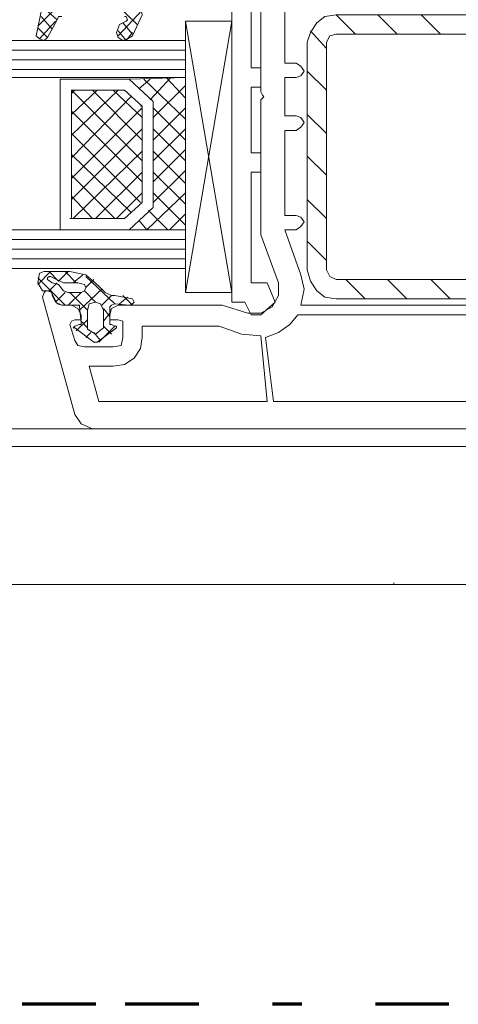
# Model space of a CAD drawing. Units: inches. Extents: x 10 to 3141, y 10 to 832.
# Drawn here: x 1142 to 1172, y 528 to 595 of the extents above; entities that cross this region are included whole.
import ezdxf

# ---------------------------------------------------------------- set-up
doc = ezdxf.new("R2010")
doc.units = ezdxf.units.IN
doc.header["$MEASUREMENT"] = 0
doc.linetypes.add('AI-Linetype-9', pattern=[24, 5, -2, 5, -5, 2, -5])
doc.layers.add('Layer 1', color=7, linetype='Continuous')

# ---------------------------------------------------------------- blocks, each defined once
blk = doc.blocks.new('block 270')
at = {"layer": 'Layer 1', "color": 7, "lineweight": 9}
for points in [[(1146.561, 597.984), (1150.374, 594.279)], [(1156.804, 597.111), (1156.804, 575.425)], [(1158.875, 589.484), (1158.766, 589.701), (1158.766, 597.222)], [(1161.163, 591.663), (1160.4, 591.663), (1160.4, 597.222)], [(1144.925, 594.605), (1144.271, 593.406), (1144.054, 593.19), (1143.727, 593.298), (1143.509, 593.516), (1143.944, 595.586), (1144.054, 595.696), (1144.162, 595.804), (1145.906, 595.804)], [(1143.618, 594.169), (1145.252, 595.804)], [(1143.944, 595.478), (1144.925, 594.605)], [(1150.048, 595.804), (1150.593, 595.478), (1150.701, 594.934), (1150.048, 593.516), (1149.721, 593.298), (1149.394, 593.19), (1149.067, 593.406), (1148.958, 593.734), (1149.176, 594.279), (1149.611, 594.497)], [(1158.112, 591.336), (1158.112, 595.804)], [(1143.836, 594.823), (1144.599, 593.953)], [(1144.925, 594.605), (1145.034, 594.823), (1145.252, 594.823)], [(1149.067, 593.516), (1150.701, 595.26)], [(1149.502, 594.823), (1149.611, 594.823), (1149.721, 594.605), (1149.611, 594.497)], [(1163.888, 575.644), (1163.125, 575.752), (1162.58, 576.188), (1162.145, 576.843), (1161.927, 577.605), (1161.927, 593.08), (1162.145, 593.734), (1162.58, 594.387), (1163.125, 594.823), (1163.888, 594.934), (1181.87, 594.934), (1181.87, 593.625), (1163.888, 593.625)], [(1165.196, 593.625), (1163.888, 594.934)], [(1168.029, 593.625), (1166.722, 594.934)], [(1170.973, 593.625), (1169.664, 594.934)], [(1143.618, 594.061), (1144.271, 593.406)], [(1143.727, 593.298), (1144.816, 594.497)], [(1149.394, 594.387), (1150.048, 593.625)], [(1153.645, 594.497), (1153.645, 576.078), (1156.804, 594.497)], [(1156.804, 594.497), (1153.645, 594.497)], [(1153.645, 594.497), (1156.804, 576.078)], [(1149.067, 593.842), (1149.611, 593.19)], [(1149.611, 593.19), (1150.048, 593.734)], [(1163.234, 592.644), (1162.145, 593.842)], [(1163.234, 593.08), (1163.452, 593.516), (1163.888, 593.625)], [(1053.272, 593.19), (1153.645, 593.19)], [(1163.234, 593.08), (1163.234, 577.605)], [(1053.272, 592.535), (1153.645, 592.535)], [(1053.272, 591.881), (1153.645, 591.881)], [(1158.112, 591.336), (1158.766, 591.336), (1158.766, 590.029)], [(1161.163, 591.663), (1161.49, 591.444), (1161.709, 591.118), (1161.49, 590.792), (1161.163, 590.682)], [(1053.272, 591.228), (1153.645, 591.228)], [(1053.272, 590.682), (1153.645, 590.682)], [(1153.645, 590.682), (1149.83, 590.573), (1151.464, 589.048), (1151.464, 581.855), (1149.83, 580.33), (1153.645, 580.33), (1153.645, 590.682)], [(1152.663, 590.682), (1151.246, 589.156)], [(1153.645, 589.266), (1152.336, 590.682)], [(1161.163, 588.067), (1160.4, 588.067), (1160.4, 590.682), (1161.163, 590.682)], [(1163.234, 589.811), (1161.927, 591.118)], [(1145.144, 580.33), (1145.144, 590.573), (1149.83, 590.573), (1151.464, 589.048), (1151.464, 581.855), (1149.83, 580.33), (1145.144, 580.33)], [(1149.721, 590.573), (1149.83, 590.573)], [(1151.246, 590.573), (1150.483, 589.919)], [(1153.645, 587.849), (1150.811, 590.573)], [(1153.645, 590.137), (1151.464, 587.957)], [(1158.112, 585.561), (1158.112, 590.029)], [(1158.766, 590.029), (1158.112, 590.029)], [(1146.124, 589.811), (1145.906, 589.592)], [(1147.649, 589.811), (1145.906, 588.175)], [(1149.067, 589.811), (1145.906, 586.76)], [(1150.701, 585.016), (1145.906, 589.811)], [(1145.906, 581.093), (1145.906, 589.811), (1149.502, 589.811), (1150.701, 588.72), (1150.701, 582.182), (1149.502, 581.093), (1145.906, 581.093)], [(1149.938, 589.375), (1145.906, 585.232)], [(1150.701, 586.432), (1147.323, 589.811)], [(1150.701, 587.957), (1148.739, 589.811)], [(1159.965, 576.732), (1158.766, 580.001), (1158.766, 589.156), (1158.875, 589.266)], [(1158.875, 589.484), (1158.984, 589.375), (1158.875, 589.266)], [(1150.701, 588.612), (1145.906, 583.817)], [(1150.701, 588.72), (1150.593, 588.72)], [(1153.645, 588.612), (1151.464, 586.432)], [(1153.645, 586.432), (1151.464, 588.612)], [(1150.701, 583.599), (1145.906, 588.394)], [(1161.163, 588.067), (1161.49, 587.957), (1161.709, 587.631), (1161.49, 587.304), (1161.163, 587.086)], [(1163.234, 586.868), (1161.927, 588.175)], [(1150.701, 587.194), (1145.906, 582.4)], [(1150.593, 582.182), (1145.906, 586.868)], [(1153.645, 587.194), (1151.464, 585.016)], [(1153.645, 585.016), (1151.464, 587.194)], [(1161.163, 581.311), (1160.4, 581.311), (1160.4, 587.086), (1161.163, 587.086)], [(1149.938, 581.527), (1145.906, 585.451)], [(1150.701, 585.669), (1146.015, 581.093)], [(1153.645, 585.779), (1151.464, 583.599)], [(1153.645, 583.489), (1151.464, 585.669)], [(1158.766, 585.561), (1158.766, 584.251), (1158.112, 584.251)], [(1158.766, 585.561), (1158.112, 585.561)], [(1163.234, 584.035), (1161.927, 585.343)], [(1148.849, 581.093), (1145.906, 584.035)], [(1150.701, 584.251), (1147.541, 581.093)], [(1153.645, 584.362), (1151.464, 582.182)], [(1153.645, 582.073), (1151.464, 584.251)], [(1158.112, 576.732), (1158.112, 584.251)], [(1147.323, 581.093), (1145.906, 582.618)], [(1150.701, 582.836), (1148.958, 581.093)], [(1153.645, 582.836), (1151.028, 580.33)], [(1153.645, 580.656), (1151.464, 582.836)], [(1163.234, 581.093), (1161.927, 582.4)], [(1152.445, 580.33), (1151.138, 581.637)], [(1153.645, 581.419), (1152.554, 580.33)], [(1161.163, 581.311), (1161.49, 581.201), (1161.709, 580.875), (1161.49, 580.546), (1161.163, 580.33)], [(1145.797, 581.093), (1145.906, 581.093)], [(1151.028, 580.33), (1150.483, 580.982)], [(1053.272, 580.33), (1153.645, 580.33)], [(1161.49, 577.277), (1160.4, 580.33), (1161.163, 580.33)], [(1053.272, 579.675), (1153.645, 579.675)], [(1176.094, 579.784), (1182.306, 579.784), (1182.306, 574.989), (1180.671, 575.207), (1161.49, 575.207)], [(1163.234, 578.258), (1161.927, 579.567)], [(1053.272, 579.021), (1153.645, 579.021)], [(1053.272, 578.368), (1153.645, 578.368)], [(1053.272, 577.713), (1153.645, 577.713)], [(1143.618, 576.625), (1144.489, 577.495)], [(1143.944, 576.188), (1143.618, 576.732), (1143.727, 577.387)], [(1145.797, 577.495), (1144.054, 577.495), (1143.727, 577.387)], [(1144.381, 577.495), (1145.034, 576.843)], [(1145.034, 576.843), (1145.688, 577.495)], [(1145.471, 577.495), (1146.233, 576.732)], [(1145.797, 577.495), (1146.887, 577.277), (1147.759, 576.515)], [(1146.015, 576.732), (1146.669, 577.277)], [(1161.49, 577.277), (1161.709, 576.296), (1161.49, 575.207)], [(1163.888, 576.951), (1163.452, 577.169), (1163.234, 577.605)], [(1143.618, 577.059), (1145.471, 575.207)], [(1144.599, 576.732), (1144.271, 576.951), (1144.271, 577.059), (1144.381, 577.169), (1144.489, 577.169)], [(1144.381, 576.188), (1144.925, 576.732)], [(1146.343, 576.732), (1145.361, 576.732), (1144.489, 577.169)], [(1144.599, 576.732), (1145.034, 576.625), (1145.361, 576.188)], [(1146.343, 576.732), (1146.778, 576.625), (1146.887, 576.406), (1146.778, 576.188), (1146.561, 576.078), (1145.688, 576.078), (1145.361, 576.188)], [(1146.887, 577.169), (1148.849, 575.315)], [(1146.887, 576.406), (1147.433, 576.951)], [(1159.965, 576.732), (1159.965, 575.862), (1159.528, 575.097), (1158.766, 574.663), (1157.895, 574.663)], [(1159.202, 576.732), (1158.112, 576.732)], [(1159.202, 576.732), (1159.747, 575.425), (1158.766, 574.553)], [(1163.888, 576.951), (1181.87, 576.951), (1181.87, 575.644), (1163.888, 575.644)], [(1165.85, 575.644), (1164.542, 576.951)], [(1168.684, 575.644), (1167.376, 576.951)], [(1171.626, 575.644), (1170.317, 576.951)], [(1181.652, 568.451), (1183.505, 568.777), (1183.723, 568.669), (1183.832, 568.451), (1183.832, 566.815), (1147.323, 566.815), (1146.561, 567.142), (1146.124, 567.796), (1143.944, 575.752), (1144.054, 576.078), (1144.162, 576.188), (1144.489, 576.188), (1144.599, 575.97), (1144.708, 575.752)], [(1143.944, 576.188), (1144.271, 576.188), (1144.599, 576.078), (1144.599, 575.862)], [(1144.816, 575.425), (1145.471, 576.078)], [(1145.688, 575.207), (1146.561, 576.078)], [(1145.797, 576.078), (1146.996, 574.881)], [(1146.451, 574.881), (1147.977, 576.296)], [(1146.778, 576.188), (1147.541, 575.425)], [(1150.048, 575.644), (1148.849, 575.862), (1148.631, 575.862), (1148.195, 576.078), (1147.759, 576.515)], [(1153.645, 576.078), (1156.804, 576.078)], [(1145.252, 575.207), (1144.816, 575.425), (1144.599, 575.862)], [(1145.252, 575.207), (1144.925, 575.315), (1144.708, 575.752)], [(1145.252, 575.207), (1145.906, 575.207), (1146.343, 574.989), (1146.561, 574.553), (1146.561, 574.226), (1146.124, 574.226)], [(1145.252, 575.207), (1146.451, 575.207), (1146.451, 575.097), (1146.561, 574.008), (1146.561, 573.9), (1146.451, 573.9), (1146.124, 573.79)], [(1147.977, 573.572), (1147.541, 573.245), (1146.996, 573.572), (1146.996, 574.881), (1147.105, 575.315), (1147.541, 575.425), (1147.868, 575.315), (1148.086, 574.881), (1148.086, 573.682), (1147.977, 573.572)], [(1147.977, 575.207), (1148.631, 575.862)], [(1148.849, 573.79), (1148.631, 573.9), (1148.521, 573.9), (1148.521, 575.097), (1148.631, 575.207), (1148.849, 575.315), (1149.83, 575.207)], [(1149.067, 574.226), (1148.521, 574.226), (1148.521, 574.553), (1148.631, 574.989), (1149.067, 575.207), (1156.15, 575.207), (1157.895, 574.663)], [(1149.176, 575.315), (1149.721, 575.752)], [(1149.394, 575.862), (1150.048, 575.207)], [(1150.048, 575.644), (1150.157, 575.425), (1150.048, 575.315), (1149.83, 575.207)], [(1157.676, 575.425), (1156.804, 575.425)], [(1157.676, 575.425), (1158.112, 574.553), (1158.766, 574.553)], [(1148.086, 574.989), (1148.521, 574.444)], [(1148.086, 574.118), (1148.521, 574.663)], [(1161.272, 574.553), (1160.728, 573.9), (1159.965, 573.354), (1159.093, 573.027)], [(1161.272, 574.553), (1179.69, 574.553), (1179.69, 568.669), (1159.638, 568.669), (1159.093, 573.027)], [(1145.797, 573.9), (1145.906, 574.118), (1146.124, 574.226)], [(1145.797, 573.9), (1146.124, 572.809)], [(1146.233, 573.463), (1146.996, 574.226)], [(1146.561, 574.118), (1146.996, 573.682)], [(1149.067, 574.226), (1149.394, 574.118), (1149.394, 573.9)], [(1149.394, 573.027), (1149.394, 573.9)], [(1146.124, 573.682), (1146.015, 573.682), (1146.124, 573.79)], [(1146.124, 573.682), (1147.433, 572.701), (1147.649, 572.701), (1148.958, 573.682)], [(1146.887, 573.027), (1147.214, 573.354)], [(1155.933, 573.79), (1157.459, 573.245), (1158.766, 573.137), (1159.202, 568.669), (1147.759, 568.669), (1147.105, 571.065), (1148.739, 571.065)], [(1147.433, 573.354), (1147.868, 572.809)], [(1147.759, 572.701), (1148.849, 573.79)], [(1148.086, 573.79), (1148.631, 573.245)], [(1148.849, 573.79), (1148.958, 573.79), (1148.958, 573.682)], [(1150.701, 573.027), (1150.701, 573.79), (1155.933, 573.79)], [(1146.778, 572.373), (1146.343, 572.482), (1146.124, 572.809)], [(1149.394, 573.027), (1149.285, 572.482), (1148.739, 572.373)], [(1150.701, 573.027), (1150.593, 572.265), (1150.157, 571.61), (1149.502, 571.175), (1148.739, 571.065)], [(1146.778, 572.373), (1148.739, 572.373)], [(1053.272, 566.815), (1147.323, 566.815)], [(1053.272, 565.616), (1179.037, 565.616)], [(1053.272, 556.244), (1182.088, 556.244)], [(1167.921, 556.244), (1167.812, 556.244), (1167.812, 556.354)]]:
    blk.add_lwpolyline(points, dxfattribs=at)
blk = doc.blocks.new('block 275')
at = {"layer": 'Layer 1', "color": 164, "linetype": 'AI-Linetype-9', "lineweight": 70}
blk.add_lwpolyline([(1226.552, 527.722), (1053.508, 527.722)], dxfattribs=at)
blk = doc.blocks.new('block 274')
at = {"layer": 'Layer 1'}
blk.add_blockref('block 275', (0, 0), dxfattribs=at)
blk = doc.blocks.new('block 273')
at = {"layer": 'Layer 1'}
blk.add_blockref('block 274', (0, 0), dxfattribs=at)
blk = doc.blocks.new('block 269')
at = {"layer": 'Layer 1'}
for name in ['block 273', 'block 270']:
    blk.add_blockref(name, (0, 0), dxfattribs=at)
blk = doc.blocks.new('block 2')
at = {"layer": 'Layer 1'}
blk.add_blockref('block 269', (0, 0), dxfattribs=at)

msp = doc.modelspace()

# ---------------------------------------------------------------- block references
at = {"layer": 'Layer 1'}
msp.add_blockref('block 2', (0, 0), dxfattribs=at)

doc.saveas('drawing.dxf')
